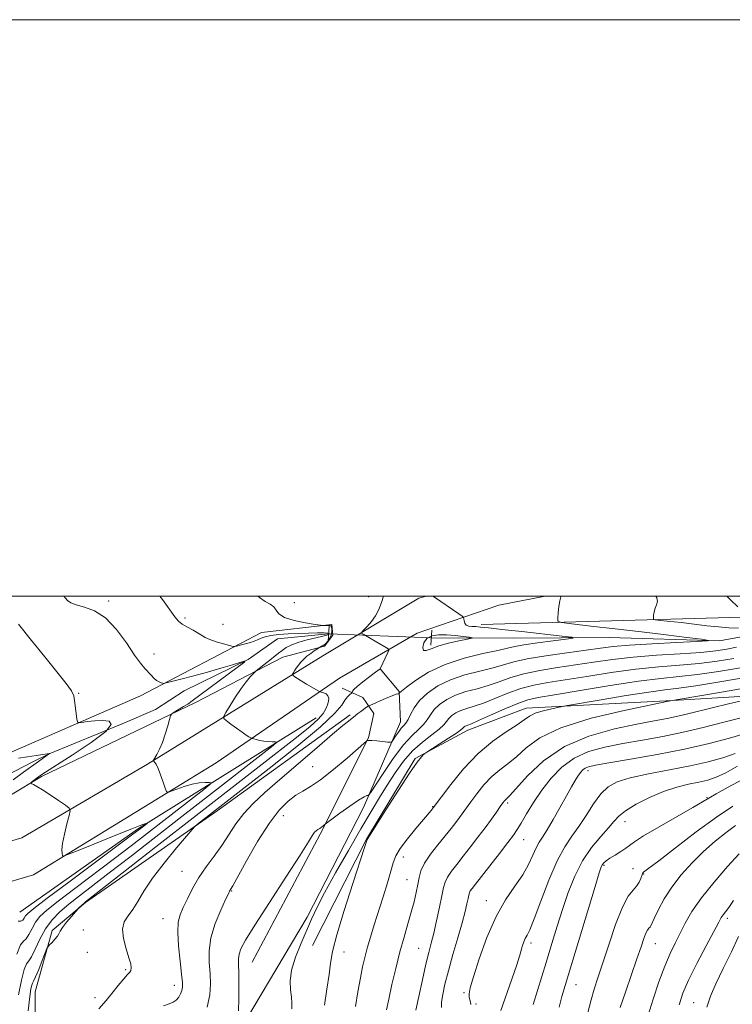
# Model space of a CAD drawing. Extents: x 2052300 to 2055200, y 339800 to 342700.
# Drawn here: x 2054086 to 2054334, y 342358 to 342700 of the extents above; entities that cross this region are included whole.
import ezdxf

# ---------------------------------------------------------------- set-up
doc = ezdxf.new("R2010")
doc.units = 0
doc.header["$MEASUREMENT"] = 0
doc.linetypes.add('rvrstm', pattern=[117.1, 50, -3.9, 0.5, -3.9, 0.5, -3.9, 0.5, -3.9, 50])
for name, color, linetype, lineweight in [('32000', 7, 'Continuous', 0), ('CULVERT - HEADWALL', 44, 'Continuous', 13), ('DTM HARD BREAKLINE', 7, 'Continuous', 0), ('DTM SPOT ELEVATION', 2, 'Continuous', 13), ('INDEX CONTOUR', 41, 'Continuous', 13), ('INTERMEDIATE CONTOUR', 44, 'Continuous', 0), ('INTERMEDIATE CONTOUR DEPRESSION', 44, 'Continuous', 0), ('STREAM - RIVER SINGLE LINE', 142, 'rvrstm', 0), ('STREAM - RIVER SINGLE LINE UNDER ROAD', 9, 'Continuous', 0)]:
    doc.layers.add(name, color=color, linetype=linetype, lineweight=lineweight)

msp = doc.modelspace()

# ---------------------------------------------------------------- linework, layer by layer
at = {"layer": '32000', "flags": 128}
for points in [[(2052300, 339800), (2055200, 339800), (2055200, 342700), (2052300, 342700), (2052300, 339800)], [(2052500, 340000), (2055000, 340000), (2055000, 342500), (2052500, 342500), (2052500, 340000)]]:
    msp.add_lwpolyline(points, dxfattribs=at)
at = {"layer": 'CULVERT - HEADWALL'}
for points in [[(2054193.3, 342484.29, 941.63), (2054193.67, 342489.52, 941.63)], [(2054228.95, 342482.89, 945.06), (2054229.32, 342488.12, 945.06)]]:
    msp.add_polyline3d(points, dxfattribs=at)
at = {"layer": 'DTM HARD BREAKLINE'}
for points in [[(2054170.18, 342487.32, 942.77), (2054128.22, 342465.42, 939.34), (2054080.43, 342444.59, 936.42), (2054031.84, 342425.18, 933.1), (2054002.62, 342424.49, 930.98), (2053933.07, 342440.58, 926.45), (2053870.58, 342457.4, 923.02), (2053840.44, 342464.99, 921.31), (2053798.81, 342473.31, 918.59), (2053745.55, 342485.99, 914.96), (2053697.541, 342500, 912.485)], [(2053781.12, 342445.79, 916.97), (2053899.47, 342415.25, 924.33), (2053970.62, 342398.14, 928.46), (2054012.85, 342389.81, 932.09), (2054050.96, 342391.4, 934.3), (2054090.99, 342403.25, 937.43), (2054154.38, 342442.08, 940.95), (2054197.23, 342471.47, 944.58), (2054224.2, 342487.09, 946.8), (2054252.53, 342496.85, 948.91), (2054268.642, 342500, 949.699)], [(2054227.464, 342500, 947.893), (2054224.72, 342499.23, 947.7), (2054191.44, 342479.24, 944.88), (2054130.57, 342441.63, 939.84), (2054086.96, 342416.12, 936.82), (2054050.77, 342405.44, 934.2), (2054014.67, 342403.42, 931.78), (2053929.01, 342420.9, 926.34), (2053837.4, 342446.3, 920.2), (2053781.96, 342461.61, 916.97)], [(2054542.265, 342500, 975.712), (2054520.53, 342478.39, 972.19), (2054495.24, 342469.8, 970.88), (2054463.58, 342467.74, 969.07), (2054414.44, 342470.5, 967.15), (2054367.45, 342466.99, 963.32), (2054312.8, 342463.77, 960), (2054261.98, 342461.11, 957.28), (2054241.74, 342453.47, 956.57), (2054223.5, 342443.6, 955.87), (2054206.66, 342415.57, 955.97), (2054187.91, 342378.7, 954.96)], [(2054246.38, 342490.1, 948.41), (2054336.9, 342492.72, 953.85), (2054402.66, 342498.84, 957.78), (2054463.87, 342493.93, 961.11), (2054491.52, 342497.85, 963.93), (2054497.557, 342500, 964.453)], [(2054170.18, 342487.32, 942.77), (2054194.59, 342490.07, 944.18), (2054194.95, 342486.44, 944.18), (2054192.09, 342482.64, 944.18), (2054177.54, 342478.77, 942.77), (2054147.54, 342463.19, 940.35), (2054093.85, 342437.38, 938.23), (2054061.39, 342417.99, 936.32), (2054038.15, 342412.21, 932.89)], [(2054211.35, 342474.77, 945.99), (2054217.91, 342466.84, 947.91), (2054218.4, 342456.35, 949.22), (2054205.58, 342426.67, 952.44), (2054186.01, 342388.6, 953.55), (2054164.65, 342352.56, 952.44), (2054146.23, 342308.83, 951.53), (2054141.46, 342279.06, 951.03), (2054142.06, 342259.91, 951.74), (2054150.31, 342241.48, 953.05), (2054163.87, 342228.43, 955.46)], [(2054166.89, 342372.89, 952.94), (2054190.56, 342417.37, 952.24), (2054207.26, 342450.83, 949.92), (2054209.16, 342459.28, 948.81), (2054205.39, 342464.76, 947.1), (2054198.18, 342468.07, 944.99)], [(2054189.19, 342457.69, 943.17), (2054127.5, 342419.28, 937.73), (2054086.27, 342390.31, 936.82)], [(2054096.37, 341939.39, 950.43), (2054093.32, 341991.01, 948.01), (2054091.42, 342055.92, 947.4), (2054090.02, 342128.89, 949.22), (2054089.54, 342194.39, 949.42), (2054090.85, 342240.53, 948.01), (2054091.68, 342314.47, 946.59), (2054091.61, 342362.64, 944.88), (2054097.49, 342383.94, 943.68), (2054109.08, 342393.69, 944.08), (2054154.78, 342425.42, 946.4), (2054200.89, 342458.76, 947.71)]]:
    msp.add_polyline3d(points, dxfattribs=at)
at = {"layer": 'DTM SPOT ELEVATION'}
for p in [(2054117.09, 342498.29, 940.2), (2054181.52, 342497.75, 945.4), (2054207.32, 342499.83, 945.3), (2054143.57, 342492.37, 942.3), (2054156.77, 342490.18, 942.7), (2054132.89, 342479.9, 940.5), (2054106.74, 342466.18, 938.1), (2054187.92, 342440.74, 949.1), (2054283.49, 342439.42, 966.5), (2054324.82, 342430.01, 971.9), (2054229.52, 342426.91, 957.9), (2054255.57, 342428.13, 962.3), (2054177.8, 342423.77, 950.8), (2054296.33, 342421.66, 970.7), (2054261.11, 342415.4, 964.8), (2054219.38, 342409.45, 958.6), (2054289.07, 342406.54, 972.2), (2054142.54, 342404.43, 947.1), (2054299.05, 342405.42, 973.1), (2054302.77, 342403.55, 974.1), (2054220.7, 342401.62, 959.1), (2054159.78, 342397.65, 950.1), (2054248.19, 342394.28, 965.4), (2054135.98, 342388.05, 947.2), (2054331.89, 342388.2, 980.4), (2054108.38, 342384.1, 945.1), (2054263.74, 342379.64, 968.4), (2054306.86, 342379.36, 976.8), (2054109.69, 342376.35, 945.2), (2054198.81, 342376.51, 956.7), (2054224.72, 342377.77, 961.1), (2054123.06, 342370.35, 945.8), (2054139.93, 342364.93, 947.4), (2054279.37, 342365.12, 972.8), (2054240.41, 342362.41, 965.8), (2054112.37, 342360.6, 945.4), (2054244.56, 342358.45, 966.3), (2054320.12, 342358.84, 981.1)]:
    msp.add_point(p, dxfattribs=at)
at = {"layer": 'INDEX CONTOUR'}
for points in [[(2054101.552, 342500, 940), (2054102.15, 342499.283, 940), (2054102.88, 342498.462, 940), (2054104.007, 342497.653, 940), (2054105.868, 342496.914, 940), (2054108.682, 342496.1811, 940), (2054112.191, 342494.913, 940), (2054116.02, 342492.449, 940), (2054119.81, 342488.435, 940), (2054123.269, 342483.7329, 940), (2054126.125, 342479.51, 940), (2054128.194, 342476.645, 940), (2054129.6591, 342474.878, 940), (2054131.834, 342472.551, 940), (2054132.817, 342471.543, 940), (2054133.747, 342470.738, 940), (2054134.611, 342470.2059, 940), (2054135.347, 342469.899, 940), (2054135.883, 342469.742, 940), (2054136.268, 342469.69, 940), (2054137.046, 342469.83, 940), (2054138.884, 342470.284, 940), (2054142.2279, 342471.128, 940), (2054146.644, 342472.274, 940), (2054151.4769, 342473.591, 940), (2054156.111, 342474.94, 940), (2054160.09, 342476.159, 940), (2054162.997, 342477.076, 940), (2054164.454, 342477.49, 940), (2054164.229, 342477.079, 940), (2054162.13, 342475.492, 940), (2054145.653, 342463.263, 940), (2054145.042, 342462.827, 940), (2054144.55, 342462.518, 940), (2054143.08, 342461.653, 940), (2054139.514, 342459.452, 940), (2054138.907, 342459.019, 940), (2054138.57, 342458.428, 940), (2054138.212, 342457.173, 940), (2054137.608, 342454.928, 940), (2054136.774, 342452.086, 940), (2054135.792, 342449.221, 940), (2054134.754, 342446.817, 940), (2054133.797, 342444.986, 940), (2054132.6789, 342443.092, 940), (2054132.597, 342442.803, 940), (2054132.752, 342442.636, 940), (2054133.087, 342442.336, 940), (2054133.599, 342441.622, 940), (2054134.297, 342440.201, 940), (2054135.159, 342437.95, 940), (2054136.031, 342435.408, 940), (2054136.727, 342433.283, 940), (2054137.167, 342432.122, 940), (2054137.705, 342431.848, 940), (2054138.802, 342432.226, 940), (2054140.77, 342433.013, 940), (2054143.329, 342433.938, 940), (2054146.052, 342434.72, 940), (2054148.554, 342435.151, 940), (2054150.628, 342435.302, 940), (2054152.11, 342435.315, 940), (2054152.792, 342435.221, 940), (2054152.282, 342434.5961, 940), (2054150.142, 342432.9041, 940), (2054124.981, 342413.365, 940), (2054119.094, 342408.868, 940), (2054105.393, 342398.544, 940), (2054099.5721, 342394.109, 940), (2054095.656, 342390.978, 940), (2054093.274, 342388.746, 940), (2054091.754, 342386.769, 940), (2054090.527, 342384.587, 940), (2054089.446, 342382.499, 940), (2054088.469, 342380.99, 940), (2054087.534, 342380.211, 940), (2054086.504, 342378.974, 940), (2054085.224, 342375.758, 940)], [(2054274.131, 342500, 950), (2054274.007, 342499.699, 950), (2054273.666, 342498.326, 950), (2054273.367, 342496.317, 950), (2054273.129, 342494.117, 950), (2054272.963, 342492.3, 950), (2054273.062, 342491.27, 950), (2054274.343, 342490.755, 950), (2054277.902, 342490.312, 950), (2054284.426, 342489.595, 950), (2054292.949, 342488.641, 950), (2054302.092, 342487.583, 950), (2054310.603, 342486.55, 950), (2054317.736, 342485.649, 950), (2054322.8711, 342484.984, 950), (2054325.43, 342484.615, 950), (2054325.011, 342484.415, 950), (2054321.257, 342484.213, 950), (2054314.231, 342483.877, 950), (2054305.699, 342483.436, 950), (2054297.847, 342482.958, 950), (2054292.217, 342482.484, 950), (2054287.767, 342481.946, 950), (2054282.807, 342481.252, 950), (2054276.182, 342480.34, 950), (2054268.861, 342479.282, 950), (2054262.347, 342478.179, 950), (2054257.693, 342477.114, 950), (2054254.155, 342476.077, 950), (2054250.537, 342475.035, 950), (2054245.959, 342473.933, 950), (2054240.79, 342472.629, 950), (2054235.717, 342470.956, 950), (2054231.315, 342468.809, 950), (2054227.733, 342466.3269, 950), (2054225.012, 342463.709, 950), (2054223.139, 342461.158, 950), (2054221.9, 342458.886, 950), (2054221.028, 342457.108, 950), (2054220.284, 342455.935, 950), (2054219.54, 342455.068, 950), (2054218.694, 342454.104, 950), (2054217.696, 342452.769, 950), (2054216.701, 342451.312, 950), (2054215.912, 342450.109, 950), (2054215.428, 342449.447, 950), (2054214.918, 342449.24, 950), (2054213.947, 342449.311, 950), (2054212.246, 342449.498, 950), (2054210.226, 342449.704, 950), (2054208.468, 342449.848, 950), (2054207.409, 342449.873, 950), (2054206.931, 342449.816, 950), (2054206.771, 342449.741, 950), (2054206.599, 342449.599, 950), (2054199.866, 342443.775, 950), (2054195.155, 342439.816, 950), (2054190.659, 342436.266, 950), (2054187.208, 342433.906, 950), (2054184.534, 342432.334, 950), (2054182.09, 342430.856, 950), (2054179.4091, 342428.816, 950), (2054176.332, 342425.7109, 950), (2054172.7781, 342421.073, 950), (2054168.794, 342414.781, 950), (2054164.939, 342408.0881, 950), (2054160.168, 342399.467, 950), (2054159.445, 342398.204, 950), (2054159.238, 342397.871, 950), (2054159.086, 342397.589, 950), (2054158.664, 342396.709, 950), (2054157.683, 342394.634, 950), (2054156.006, 342390.9979, 950), (2054154.11, 342386.341, 950), (2054152.629, 342381.434, 950), (2054152.0231, 342376.901, 950), (2054152.062, 342372.783, 950), (2054152.345, 342368.978, 950), (2054152.497, 342365.342, 950), (2054152.25, 342361.581, 950), (2054151.364, 342357.363, 950)], [(2054341.027, 342468.553, 960), (2054329.772, 342466.634, 960), (2054314.7489, 342464.0889, 960), (2054310.882, 342463.369, 960), (2054305.388, 342462.26, 960), (2054295.993, 342460.288, 960), (2054284.587, 342457.556, 960), (2054274.102, 342454.309, 960), (2054266.772, 342450.809, 960), (2054262.059, 342447.372, 960), (2054258.729, 342444.329, 960), (2054255.746, 342441.88, 960), (2054252.877, 342439.698, 960), (2054250.089, 342437.323, 960), (2054247.383, 342434.45, 960), (2054244.903, 342431.391, 960), (2054242.827, 342428.6129, 960), (2054238.873, 342423.149, 960), (2054237.563, 342421.4171, 960), (2054235.951, 342419.355, 960), (2054231.407, 342413.706, 960), (2054228.858, 342410.388, 960), (2054226.77, 342407.275, 960), (2054225.507, 342404.665, 960), (2054224.838, 342402.331, 960), (2054224.388, 342399.917, 960), (2054223.8371, 342397.126, 960), (2054223.1, 342393.906, 960), (2054222.151, 342390.263, 960), (2054220.979, 342386.189, 960), (2054219.641, 342381.618, 960), (2054218.208, 342376.473, 960), (2054216.761, 342370.797, 960), (2054215.421, 342365.132, 960), (2054214.317, 342360.143, 960), (2054213.542, 342356.341, 960)], [(2054335.3219, 342440.943, 970), (2054331.332, 342438.666, 970), (2054328.002, 342437.098, 970), (2054325.051, 342436.1, 970), (2054321.984, 342435.382, 970), (2054318.4, 342434.661, 970), (2054314.28, 342433.6859, 970), (2054309.7, 342432.217, 970), (2054304.831, 342430.124, 970), (2054300.225, 342427.726, 970), (2054296.532, 342425.453, 970), (2054294.146, 342423.583, 970), (2054292.456, 342421.785, 970), (2054290.592, 342419.577, 970), (2054287.923, 342416.566, 970), (2054284.747, 342412.72, 970), (2054281.598, 342408.097, 970), (2054278.898, 342402.795, 970), (2054276.622, 342397.075, 970), (2054274.634, 342391.233, 970), (2054272.794, 342385.455, 970), (2054270.946, 342379.464, 970), (2054268.928, 342372.869, 970), (2054264.428, 342358.277, 970)], [(2054333.982, 342394.354, 980), (2054332.319, 342391.901, 980), (2054331.165, 342390.375, 980), (2054330.3801, 342389.381, 980), (2054329.76, 342388.453, 980), (2054328.867, 342386.832, 980), (2054324.477, 342378.559, 980), (2054321.269, 342372.441, 980), (2054318.365, 342366.698, 980), (2054316.36, 342362.238, 980), (2054315.076, 342358.138, 980)]]:
    msp.add_polyline3d(points, dxfattribs=at)
at = {"layer": 'INTERMEDIATE CONTOUR'}
for points in [[(2054134.895, 342500, 942), (2054135.84, 342498.745, 942), (2054140.066, 342492.829, 942), (2054141.335, 342491.318, 942), (2054142.686, 342490.215, 942), (2054144.481, 342489.151, 942), (2054146.461, 342488.108, 942), (2054148.217, 342487.158, 942), (2054150.646, 342485.624, 942), (2054152.203, 342484.9, 942), (2054154.483, 342484.1291, 942), (2054157.008, 342483.4009, 942), (2054159.1039, 342482.84, 942), (2054160.296, 342482.54, 942), (2054160.912, 342482.473, 942), (2054161.48, 342482.584, 942), (2054163.642, 342483.139, 942), (2054164.995, 342483.508, 942), (2054166.321, 342483.9, 942), (2054167.5899, 342484.324, 942), (2054168.801, 342484.799, 942), (2054170.003, 342485.327, 942), (2054171.447, 342485.851, 942), (2054173.433, 342486.3001, 942), (2054176.165, 342486.621, 942), (2054179.45, 342486.838, 942), (2054182.995, 342486.994, 942), (2054186.496, 342487.12, 942), (2054189.585, 342487.203, 942), (2054191.883, 342487.216, 942), (2054193.135, 342487.141, 942), (2054193.588, 342487.002, 942), (2054193.615, 342486.829, 942), (2054193.465, 342486.638, 942), (2054192.881, 342486.387, 942), (2054191.48, 342486.017, 942), (2054189.047, 342485.484, 942), (2054186.038, 342484.797, 942), (2054183.076, 342483.9791, 942), (2054180.658, 342483.061, 942), (2054178.778, 342482.093, 942), (2054177.3049, 342481.136, 942), (2054176.091, 342480.219, 942), (2054173.607, 342478.168, 942), (2054171.99, 342476.883, 942), (2054168.273, 342474.017, 942), (2054167.812, 342473.606, 942), (2054167.25, 342473.017, 942), (2054166.271, 342471.944, 942), (2054164.872, 342470.277, 942), (2054163.129, 342467.951, 942), (2054161.163, 342465.022, 942), (2054159.273, 342462.028, 942), (2054157.803, 342459.63, 942), (2054157.044, 342458.271, 942), (2054157.076, 342457.535, 942), (2054157.928, 342456.792, 942), (2054159.543, 342455.578, 942), (2054161.534, 342454.099, 942), (2054163.426, 342452.727, 942), (2054164.844, 342451.754, 942), (2054165.789, 342451.154, 942), (2054166.6771, 342450.645, 942), (2054166.96, 342450.535, 942), (2054167.453, 342450.395, 942), (2054168.338, 342450.16, 942), (2054169.5629, 342449.8819, 942), (2054171.012, 342449.644, 942), (2054172.555, 342449.505, 942), (2054173.985, 342449.449, 942), (2054175.076, 342449.435, 942), (2054175.455, 342449.263, 942), (2054174.163, 342448.09, 942), (2054170.091, 342444.9079, 942), (2054152.834, 342431.519, 942), (2054142.463, 342423.453, 942), (2054124.432, 342409.396, 942), (2054117.322, 342403.886, 942), (2054107.052, 342396.011, 942), (2054103.339, 342393.076, 942), (2054100.196, 342390.384, 942), (2054097.509, 342387.636, 942), (2054095.203, 342384.541, 942), (2054093.22, 342380.978, 942), (2054091.574, 342377.504, 942), (2054090.292, 342374.848, 942), (2054089.363, 342373.418, 942), (2054088.617, 342372.3311, 942), (2054087.841, 342370.382, 942), (2054086.888, 342366.682, 942), (2054085.858, 342361.603, 942)], [(2054168.892, 342500, 944), (2054169.418, 342499.497, 944), (2054171.429, 342498.1541, 944), (2054173.189, 342497.207, 944), (2054174.488, 342496.289, 944), (2054175.29, 342495.126, 944), (2054176.239, 342493.816, 944), (2054178.15, 342492.5511, 944), (2054181.505, 342491.492, 944), (2054185.453, 342490.681, 944), (2054188.809, 342490.132, 944), (2054190.6981, 342489.842, 944), (2054191.482, 342489.739, 944), (2054191.834, 342489.735, 944), (2054193.422, 342489.806, 944), (2054193.861, 342489.803, 944), (2054194.185, 342489.6679, 944), (2054194.422, 342489.279, 944), (2054194.578, 342488.553, 944), (2054194.584, 342487.568, 944), (2054194.3469, 342486.446, 944), (2054193.823, 342485.308, 944), (2054193.141, 342484.283, 944), (2054192.477, 342483.4999, 944), (2054191.965, 342483.045, 944), (2054191.577, 342482.822, 944), (2054191.245, 342482.69, 944), (2054190.921, 342482.54, 944), (2054190.255, 342482.157, 944), (2054188.487, 342480.96, 944), (2054187.236, 342480.0681, 944), (2054185.953, 342479.074, 944), (2054184.828, 342478.076, 944), (2054183.865, 342477.071, 944), (2054183.017, 342476.034, 944), (2054182.256, 342474.968, 944), (2054181.62, 342473.99, 944), (2054181.162, 342473.248, 944), (2054180.93, 342472.833, 944), (2054180.94, 342472.608, 944), (2054181.2001, 342472.381, 944), (2054181.734, 342471.987, 944), (2054182.622, 342471.375, 944), (2054183.96, 342470.521, 944), (2054185.753, 342469.445, 944), (2054190.048, 342466.973, 944), (2054190.514, 342466.752, 944), (2054191.712, 342466.387, 944), (2054192.559, 342466.001, 944), (2054193.227, 342465.401, 944), (2054193.498, 342464.55, 944), (2054193.409, 342463.478, 944), (2054193.069, 342462.23, 944), (2054192.515, 342460.829, 944), (2054191.529, 342459.196, 944), (2054189.826, 342457.227, 944), (2054187.086, 342454.755, 944), (2054182.859, 342451.354, 944), (2054176.658, 342446.5329, 944), (2054157.895, 342431.974, 944), (2054146.429, 342423.049, 944), (2054134.584, 342413.8, 944), (2054109.143, 342393.877, 944), (2054108.565, 342393.394, 944), (2054106.822, 342391.787, 944), (2054106.438, 342391.368, 944), (2054104.195, 342388.806, 944), (2054102.517, 342386.8191, 944), (2054101.099, 342384.998, 944), (2054100.298, 342383.7191, 944), (2054099.8531, 342382.804, 944), (2054099.35, 342381.934, 944), (2054098.495, 342380.886, 944), (2054097.479, 342379.807, 944), (2054096.611, 342378.94, 944), (2054096.096, 342378.384, 944), (2054095.706, 342377.663, 944), (2054095.106, 342376.16, 944), (2054094.076, 342373.518, 944), (2054092.848, 342370.419, 944), (2054091.7659, 342367.809, 944), (2054091.089, 342366.36, 944), (2054090.716, 342365.654, 944), (2054090.458, 342365.006, 944), (2054090.154, 342363.706, 944), (2054089.746, 342360.974, 944), (2054089.205, 342356.006, 944)], [(2054212.491, 342500, 946), (2054211.781, 342497.763, 946), (2054210.859, 342495.328, 946), (2054209.737, 342493.174, 946), (2054208.303, 342491.167, 946), (2054206.8111, 342489.432, 946), (2054205.605, 342488.1581, 946), (2054204.975, 342487.449, 946), (2054204.984, 342487.05, 946), (2054205.64, 342486.619, 946), (2054210.223, 342483.986, 946), (2054213.826, 342481.854, 946), (2054214.269, 342481.537, 946), (2054214.31, 342481.153, 946), (2054213.986, 342480.371, 946), (2054211.3701, 342474.721, 946), (2054209.733, 342473.523, 946), (2054207.734, 342472.042, 946), (2054205.384, 342470.262, 946), (2054203.373, 342468.654, 946), (2054202.222, 342467.581, 946), (2054201.764, 342466.982, 946), (2054201.664, 342466.686, 946), (2054201.626, 342466.533, 946), (2054201.512, 342466.401, 946), (2054200.6941, 342465.742, 946), (2054199.973, 342465.009, 946), (2054199.143, 342463.882, 946), (2054198.058, 342462.171, 946), (2054195.667, 342459.295, 946), (2054190.693, 342454.576, 946), (2054182.484, 342447.742, 946), (2054172.884, 342440.141, 946), (2054148.004, 342420.814, 946), (2054147.125, 342420.086, 946), (2054146.124, 342419.022, 946), (2054144.143, 342416.711, 946), (2054140.64, 342412.569, 946), (2054136.351, 342407.326, 946), (2054132.324, 342402.04, 946), (2054129.359, 342397.572, 946), (2054127.245, 342393.9989, 946), (2054125.516, 342391.198, 946), (2054123.853, 342388.981, 946), (2054122.513, 342386.885, 946), (2054121.896, 342384.378, 946), (2054122.247, 342381.129, 946), (2054123.184, 342377.61, 946), (2054124.167, 342374.497, 946), (2054124.763, 342372.304, 946), (2054124.959, 342370.919, 946), (2054124.848, 342370.07, 946), (2054124.478, 342369.455, 946), (2054123.72, 342368.648, 946), (2054122.4, 342367.1911, 946), (2054120.452, 342364.8219, 946), (2054118.2389, 342362.061, 946), (2054116.2339, 342359.623, 946), (2054113.687, 342356.785, 946)], [(2054229.609, 342500, 948), (2054230.184, 342499.607, 948), (2054238.61, 342493.8119, 948), (2054239.81, 342492.967, 948), (2054240.27, 342492.521, 948), (2054240.382, 342492.09, 948), (2054240.492, 342491.397, 948), (2054240.7479, 342490.589, 948), (2054241.251, 342489.919, 948), (2054242.075, 342489.57, 948), (2054243.186, 342489.447, 948), (2054244.528, 342489.389, 948), (2054246.196, 342489.247, 948), (2054248.908, 342488.943, 948), (2054253.536, 342488.412, 948), (2054260.465, 342487.639, 948), (2054274.4999, 342486.098, 948), (2054277.906, 342485.694, 948), (2054278.281, 342485.431, 948), (2054275.946, 342485.083, 948), (2054271.42, 342484.49, 948), (2054266.0109, 342483.753, 948), (2054261.227, 342483.04, 948), (2054258.074, 342482.458, 948), (2054255.562, 342481.882, 948), (2054252.204, 342481.1281, 948), (2054246.943, 342480.023, 948), (2054240.4641, 342478.444, 948), (2054233.883, 342476.279, 948), (2054228.1631, 342473.5361, 948), (2054223.638, 342470.7, 948), (2054220.489, 342468.375, 948), (2054218.778, 342467.007, 948), (2054218.112, 342466.404, 948), (2054217.979, 342466.216, 948), (2054217.949, 342466.148, 948), (2054217.9, 342466.121, 948), (2054217.792, 342466.113, 948), (2054217.542, 342466.08, 948), (2054216.9, 342465.889, 948), (2054215.576, 342465.389, 948), (2054213.4421, 342464.5011, 948), (2054207.825, 342462.0651, 948), (2054207.221, 342461.755, 948), (2054206.657, 342461.379, 948), (2054204.625, 342459.9609, 948), (2054203.5639, 342459.197, 948), (2054202.755, 342458.584, 948), (2054200.312, 342456.627, 948), (2054198.352, 342455.0191, 948), (2054194.813, 342452.0369, 948), (2054189.3409, 342447.355, 948), (2054176.502, 342436.302, 948), (2054171.311, 342431.7959, 948), (2054167.234, 342428.028, 948), (2054163.994, 342424.532, 948), (2054161.312, 342420.934, 948), (2054156.439, 342413.4769, 948), (2054153.741, 342409.755, 948), (2054150.971, 342406.037, 948), (2054148.389, 342402.282, 948), (2054146.208, 342398.506, 948), (2054144.436, 342394.936, 948), (2054143.03, 342391.854, 948), (2054141.966, 342389.359, 948), (2054141.296, 342386.807, 948), (2054141.091, 342383.373, 948), (2054141.364, 342378.572, 948), (2054141.9, 342373.2921, 948), (2054142.427, 342368.76, 948), (2054142.72, 342365.881, 948), (2054142.752, 342364.248, 948), (2054142.544, 342363.129, 948), (2054142.113, 342361.947, 948), (2054141.4649, 342360.749, 948), (2054140.6029, 342359.739, 948), (2054139.5079, 342359.04, 948), (2054138.078, 342358.464, 948), (2054136.188, 342357.745, 948)], [(2054307.073, 342500, 952), (2054307.41, 342499.4, 952), (2054307.557, 342498.115, 952), (2054307.234, 342496.951, 952), (2054306.775, 342495.788, 952), (2054306.448, 342494.559, 952), (2054306.266, 342493.405, 952), (2054306.1771, 342492.518, 952), (2054306.225, 342492.023, 952), (2054306.84, 342491.776, 952), (2054308.551, 342491.563, 952), (2054315.83, 342490.754, 952), (2054320.342, 342490.2301, 952), (2054324.693, 342489.708, 952), (2054328.724, 342489.261, 952), (2054332.365, 342488.964, 952), (2054335.663, 342488.883, 952)], [(2054331.636, 342500, 954), (2054333.03, 342498.59, 954), (2054335.452, 342496.214, 954)], [(2054085.8791, 342490.278, 938), (2054090.333, 342484.585, 938), (2054094.941, 342478.862, 938), (2054099.163, 342473.678, 938), (2054102.3909, 342469.623, 938), (2054104.213, 342467.05, 938), (2054104.994, 342465.368, 938), (2054105.296, 342463.748, 938), (2054106.103, 342457.367, 938), (2054106.291, 342456.316, 938), (2054106.738, 342455.991, 938), (2054107.829, 342456.11, 938), (2054109.807, 342456.413, 938), (2054112.359, 342456.709, 938), (2054115.033, 342456.824, 938), (2054117.263, 342456.536, 938), (2054118.014, 342455.427, 938), (2054116.142, 342453.031, 938), (2054111.065, 342449.163, 938), (2054104.4791, 342444.759, 938), (2054093.912, 342438.022, 938), (2054092.799, 342437.239, 938), (2054090.37, 342435.379, 938), (2054090.086, 342435.137, 938), (2054090.095, 342435.002, 938), (2054090.405, 342434.856, 938), (2054091.059, 342434.57, 938), (2054092.234, 342433.952, 938), (2054094.141, 342432.797, 938), (2054096.834, 342431.022, 938), (2054099.737, 342429.041, 938), (2054102.121, 342427.392, 938), (2054103.42, 342426.389, 938), (2054103.75, 342425.456, 938), (2054103.392, 342423.794, 938), (2054102.631, 342420.889, 938), (2054101.77, 342417.371, 938), (2054101.11, 342414.156, 938), (2054100.872, 342411.957, 938), (2054100.937, 342410.673, 938), (2054101.104, 342410.003, 938), (2054101.386, 342409.7479, 938), (2054102.657, 342410.131, 938), (2054106.0049, 342411.48, 938), (2054111.991, 342413.926, 938), (2054119.063, 342416.803, 938), (2054125.139, 342419.249, 938), (2054128.651, 342420.614, 938), (2054130.082, 342421.116, 938), (2054130.427, 342421.187, 938), (2054130.508, 342421.176, 938), (2054130.448, 342421.102, 938), (2054127.617, 342418.905, 938), (2054125.531, 342417.334, 938), (2054103.734, 342401.078, 938), (2054095.804, 342395.141, 938), (2054091.115, 342391.571, 938), (2054089.039, 342389.857, 938), (2054088.305, 342388.996, 938), (2054087.833, 342388.197, 938), (2054087.318, 342387.495, 938), (2054086.646, 342387.131, 938), (2054085.741, 342387.181, 938)], [(2054334.996, 342482.233, 952), (2054331.716, 342481.503, 952), (2054327.867, 342480.9301, 952), (2054322.631, 342480.444, 952), (2054315.511, 342479.972, 952), (2054307.313, 342479.445, 952), (2054299.167, 342478.7911, 952), (2054291.936, 342477.969, 952), (2054285.425, 342477.037, 952), (2054279.173, 342476.079, 952), (2054272.862, 342475.147, 952), (2054266.757, 342474.1679, 952), (2054261.266, 342473.033, 952), (2054256.661, 342471.686, 952), (2054252.6659, 342470.261, 952), (2054248.871, 342468.942, 952), (2054244.974, 342467.844, 952), (2054241.117, 342466.814, 952), (2054237.55, 342465.633, 952), (2054234.489, 342464.14, 952), (2054231.997, 342462.4131, 952), (2054230.1039, 342460.592, 952), (2054228.768, 342458.797, 952), (2054227.673, 342457.069, 952), (2054226.435, 342455.431, 952), (2054224.721, 342453.799, 952), (2054222.4129, 342451.647, 952), (2054219.448, 342448.344, 952), (2054215.892, 342443.588, 952), (2054212.344, 342438.394, 952), (2054207.975, 342431.7289, 952), (2054207.341, 342430.859, 952), (2054207.089, 342430.753, 952), (2054206.699, 342430.725, 952), (2054205.752, 342430.33, 952), (2054203.852, 342429.185, 952), (2054200.83, 342427.093, 952), (2054197.4121, 342424.617, 952), (2054192.276, 342420.811, 952), (2054191.549, 342420.196, 952), (2054190.99, 342419.751, 952), (2054190.359, 342419.316, 952), (2054189.7209, 342418.948, 952), (2054189.105, 342418.556, 952), (2054188.533, 342418.01, 952), (2054187.89, 342417.027, 952), (2054186.504, 342414.715, 952), (2054183.567, 342410.026, 952), (2054178.658, 342402.455, 952), (2054172.91, 342393.653, 952), (2054167.847, 342385.812, 952), (2054164.634, 342380.593, 952), (2054163.011, 342377.545, 952), (2054162.361, 342375.686, 952), (2054162.146, 342374.101, 952), (2054162.157, 342372.134, 952), (2054162.264, 342369.195, 952), (2054162.349, 342364.97, 952), (2054162.353, 342360.25, 952), (2054162.228, 342356.105, 952)], [(2054334.044, 342478.265, 954), (2054328.344, 342477.356, 954), (2054322.049, 342476.592, 954), (2054315.297, 342475.999, 954), (2054308.016, 342475.4101, 954), (2054300.082, 342474.606, 954), (2054291.535, 342473.45, 954), (2054283.0689, 342472.127, 954), (2054275.538, 342470.905, 954), (2054269.543, 342469.954, 954), (2054264.654, 342469.053, 954), (2054260.186, 342467.887, 954), (2054255.628, 342466.258, 954), (2054251.177, 342464.446, 954), (2054247.204, 342462.849, 954), (2054243.99, 342461.754, 954), (2054241.443, 342461, 954), (2054239.384, 342460.31, 954), (2054237.662, 342459.47, 954), (2054236.261, 342458.499, 954), (2054235.196, 342457.475, 954), (2054234.397, 342456.435, 954), (2054233.447, 342455.251, 954), (2054231.842, 342453.755, 954), (2054229.246, 342451.798, 954), (2054225.996, 342449.316, 954), (2054222.5949, 342446.265, 954), (2054219.448, 342442.642, 954), (2054216.5609, 342438.618, 954), (2054213.8411, 342434.405, 954), (2054211.153, 342430.083, 954), (2054208.198, 342425.2, 954), (2054204.635, 342419.174, 954), (2054200.313, 342411.7369, 954), (2054195.84, 342403.889, 954), (2054192.012, 342396.944, 954), (2054189.386, 342391.824, 954), (2054187.56, 342387.868, 954), (2054183.938, 342379.505, 954), (2054182.009, 342374.667, 954), (2054180.617, 342370.13, 954), (2054180.113, 342366.382, 954), (2054180.228, 342363.355, 954), (2054180.534, 342360.847, 954), (2054180.685, 342358.68, 954), (2054180.666, 342356.779, 954)], [(2054336.372, 342475.028, 956), (2054328.82, 342473.782, 956), (2054321.467, 342472.74, 956), (2054315.082, 342472.027, 956), (2054308.718, 342471.376, 956), (2054300.997, 342470.4201, 956), (2054291.135, 342468.93, 956), (2054280.712, 342467.217, 956), (2054271.903, 342465.732, 956), (2054266.223, 342464.761, 956), (2054262.551, 342463.9389, 956), (2054259.105, 342462.741, 956), (2054254.596, 342460.83, 956), (2054249.688, 342458.63, 956), (2054245.538, 342456.756, 956), (2054243.005, 342455.665, 956), (2054241.77, 342455.1851, 956), (2054241.217, 342454.9869, 956), (2054240.836, 342454.801, 956), (2054240.525, 342454.585, 956), (2054240.289, 342454.3579, 956), (2054240.047, 342454.087, 956), (2054239.383, 342453.537, 956), (2054237.796, 342452.426, 956), (2054235.031, 342450.615, 956), (2054231.8, 342448.547, 956), (2054227.513, 342445.823, 956), (2054226.82, 342445.341, 956), (2054226.387, 342444.949, 956), (2054225.653, 342444.175, 956), (2054224.183, 342442.301, 956), (2054221.574, 342438.551, 956), (2054217.68, 342432.587, 956), (2054213.376, 342425.838, 956), (2054206.809, 342415.479, 956), (2054205.921, 342412.713, 956), (2054201.8721, 342400.226, 956), (2054198.897, 342390.851, 956), (2054196.354, 342382.404, 956), (2054194.867, 342376.626, 956), (2054194.128, 342372.575, 956), (2054193.602, 342368.635, 956), (2054192.87, 342363.609, 956), (2054191.988, 342357.977, 956)], [(2054338.699, 342471.79, 958), (2054329.296, 342470.208, 958), (2054320.885, 342468.887, 958), (2054314.966, 342468.071, 958), (2054310.203, 342467.476, 958), (2054304.5521, 342466.69, 958), (2054296.681, 342465.437, 958), (2054288.097, 342463.994, 958), (2054277.015, 342462.085, 958), (2054275.058, 342461.731, 958), (2054273.47, 342461.414, 958), (2054270.983, 342460.892, 958), (2054267.964, 342460.169, 958), (2054265.189, 342459.31, 958), (2054263.164, 342458.334, 958), (2054261.328, 342457.082, 958), (2054258.849, 342455.347, 958), (2054255.12, 342452.928, 958), (2054250.438, 342449.644, 958), (2054245.3229, 342445.317, 958), (2054240.296, 342439.992, 958), (2054235.881, 342434.594, 958), (2054232.603, 342430.273, 958), (2054229.765, 342426.475, 958), (2054229.069, 342425.629, 958), (2054223.785, 342419.381, 958), (2054220.819, 342415.755, 958), (2054218.292, 342412.387, 958), (2054216.751, 342409.787, 958), (2054215.854, 342407.424, 958), (2054215.0349, 342404.508, 958), (2054213.855, 342400.475, 958), (2054212.384, 342395.664, 958), (2054209.326, 342385.8929, 958), (2054207.992, 342381.589, 958), (2054206.872, 342377.818, 958), (2054205.99, 342374.555, 958), (2054205.244, 342371.309, 958), (2054204.497, 342367.471, 958), (2054203.657, 342362.679, 958), (2054202.803, 342357.556, 958)], [(2054337.787, 342463.868, 962), (2054332.192, 342462.552, 962), (2054326.631, 342461.21, 962), (2054318.166, 342459.078, 962), (2054314.646, 342458.254, 962), (2054310.967, 342457.509, 962), (2054306.479, 342456.67, 962), (2054300.49, 342455.536, 962), (2054292.628, 342453.883, 962), (2054283.812, 342451.396, 962), (2054275.284, 342447.734, 962), (2054268.09, 342442.8171, 962), (2054262.504, 342437.603, 962), (2054256.371, 342430.833, 962), (2054255.316, 342429.753, 962), (2054254.855, 342429.329, 962), (2054254.47, 342428.908, 962), (2054253.925, 342428.188, 962), (2054253.052, 342426.952, 962), (2054251.7209, 342425.045, 962), (2054249.947, 342422.54, 962), (2054247.781, 342419.567, 962), (2054245.301, 342416.279, 962), (2054242.692, 342412.907, 962), (2054240.163, 342409.704, 962), (2054237.909, 342406.879, 962), (2054236.054, 342404.468, 962), (2054234.703, 342402.462, 962), (2054233.893, 342400.751, 962), (2054233.369, 342398.81, 962), (2054232.806, 342396.009, 962), (2054231.9619, 342391.974, 962), (2054230.942, 342387.339, 962), (2054229.935, 342382.995, 962), (2054229.068, 342379.52, 962), (2054228.227, 342376.249, 962), (2054227.236, 342372.204, 962), (2054225.999, 342366.801, 962), (2054224.7339, 342361.024, 962), (2054223.737, 342356.251, 962)], [(2054337.068, 342457.864, 964), (2054330.222, 342456.097, 964), (2054323.407, 342454.3579, 964), (2054316.491, 342452.739, 964), (2054309.409, 342451.305, 964), (2054302.355, 342450.017, 964), (2054295.592, 342448.811, 964), (2054289.346, 342447.575, 964), (2054283.702, 342446.013, 964), (2054278.711, 342443.782, 964), (2054274.394, 342440.647, 964), (2054270.666, 342436.813, 964), (2054267.413, 342432.596, 964), (2054264.555, 342428.325, 964), (2054262.147, 342424.396, 964), (2054260.278, 342421.221, 964), (2054258.919, 342418.994, 964), (2054257.576, 342417.039, 964), (2054255.639, 342414.464, 964), (2054252.728, 342410.6901, 964), (2054249.394, 342406.403, 964), (2054244.412, 342400.052, 964), (2054243.25, 342398.548, 964), (2054242.637, 342397.649, 964), (2054242.303, 342396.945, 964), (2054242.087, 342396.145, 964), (2054241.855, 342394.9921, 964), (2054241.475, 342393.219, 964), (2054240.823, 342390.534, 964), (2054239.779, 342386.6371, 964), (2054238.295, 342381.425, 964), (2054236.612, 342375.579, 964), (2054235.044, 342369.979, 964), (2054233.848, 342365.343, 964), (2054233.06, 342361.74, 964), (2054232.6579, 342359.079, 964), (2054232.586, 342357.19, 964)], [(2054337.741, 342452.15, 966), (2054332.574, 342450.621, 966), (2054325.566, 342448.796, 966), (2054317.026, 342446.86, 966), (2054307.461, 342444.992, 966), (2054298.182, 342443.351, 966), (2054290.694, 342442.086, 966), (2054286.078, 342441.285, 966), (2054283.71, 342440.768, 966), (2054282.534, 342440.292, 966), (2054281.66, 342439.646, 966), (2054280.839, 342438.747, 966), (2054279.983, 342437.543, 966), (2054278.9919, 342435.95, 966), (2054277.722, 342433.751, 966), (2054276.012, 342430.695, 966), (2054273.8011, 342426.716, 966), (2054271.415, 342422.48, 966), (2054269.274, 342418.835, 966), (2054267.687, 342416.363, 966), (2054266.507, 342414.563, 966), (2054265.473, 342412.668, 966), (2054264.331, 342410.075, 966), (2054262.852, 342406.845, 966), (2054260.815, 342403.206, 966), (2054258.0869, 342399.261, 966), (2054254.897, 342394.62, 966), (2054251.565, 342388.771, 966), (2054248.402, 342381.534, 966), (2054245.689, 342374.065, 966), (2054243.6979, 342367.853, 966), (2054242.609, 342363.986, 966), (2054242.226, 342361.9521, 966), (2054242.258, 342360.839, 966), (2054242.45, 342359.896, 966), (2054242.679, 342359.013, 966), (2054242.856, 342358.242, 966)], [(2054085.816, 342443.696, 936), (2054088.909, 342444.188, 936), (2054091.94, 342444.642, 936), (2054096.611, 342445.313, 936), (2054092.7911, 342442.56, 936), (2054087.583, 342438.856, 936), (2054083.977, 342436.259, 936)], [(2054334.537, 342445.408, 968), (2054330.269, 342443.856, 968), (2054325.158, 342442.423, 968), (2054318.998, 342441.038, 968), (2054311.803, 342439.644, 968), (2054304.477, 342438.254, 968), (2054298.14, 342436.896, 968), (2054293.605, 342435.5249, 968), (2054290.444, 342433.802, 968), (2054287.914, 342431.318, 968), (2054285.412, 342427.839, 968), (2054282.87, 342423.839, 968), (2054280.354, 342419.971, 968), (2054277.9, 342416.607, 968), (2054275.408, 342412.997, 968), (2054272.744, 342408.114, 968), (2054269.864, 342401.387, 968), (2054267.076, 342394.085, 968), (2054264.776, 342387.936, 968), (2054263.249, 342384.204, 968), (2054262.323, 342382.298, 968), (2054261.711, 342381.162, 968), (2054261.183, 342379.95, 968), (2054260.729, 342378.666, 968), (2054260.393, 342377.525, 968), (2054260.152, 342376.554, 968), (2054259.724, 342375.026, 968), (2054258.759, 342372.027, 968), (2054257.061, 342367.054, 968), (2054253.274, 342356.174, 968)], [(2054337.088, 342436.294, 972), (2054332.167, 342433.63, 972), (2054328.026, 342431.347, 972), (2054325.389, 342429.848, 972), (2054323.178, 342428.551, 972), (2054319.859, 342426.628, 972), (2054314.451, 342423.546, 972), (2054308.175, 342419.948, 972), (2054302.798, 342416.769, 972), (2054299.608, 342414.699, 972), (2054297.947, 342413.4421, 972), (2054296.674, 342412.457, 972), (2054294.918, 342411.323, 972), (2054292.8829, 342410.102, 972), (2054291.045, 342408.978, 972), (2054289.769, 342408.09, 972), (2054288.983, 342407.393, 972), (2054288.505, 342406.8, 972), (2054288.113, 342406.013, 972), (2054287.4111, 342403.913, 972), (2054285.965, 342399.173, 972), (2054274.46, 342361.006, 972), (2054273.955, 342359.216, 972), (2054273.455, 342357.279, 972)], [(2054333.771, 342427.128, 974), (2054328.049, 342423.276, 974), (2054321.023, 342418.115, 974), (2054313.8521, 342412.638, 974), (2054308.028, 342408.128, 974), (2054304.642, 342405.531, 974), (2054302.749, 342404.137, 974), (2054302.562, 342403.957, 974), (2054302.403, 342403.641, 974), (2054301.831, 342401.981, 974), (2054301.253, 342400.679, 974), (2054300.371, 342399.328, 974), (2054299.117, 342397.951, 974), (2054297.477, 342395.82, 974), (2054295.449, 342392.015, 974), (2054293.088, 342386.027, 974), (2054290.672, 342378.986, 974), (2054286.914, 342367.485, 974), (2054285.676, 342363.614, 974), (2054284.59, 342359.8641, 974), (2054283.477, 342355.53, 974)], [(2054334.711, 342420.401, 976), (2054331.44, 342417.963, 976), (2054327.649, 342414.895, 976), (2054323.616, 342411.329, 976), (2054319.611, 342407.399, 976), (2054315.858, 342403.247, 976), (2054312.569, 342399.014, 976), (2054309.919, 342394.884, 976), (2054307.922, 342391.198, 976), (2054306.553, 342388.337, 976), (2054305.318, 342385.603, 976), (2054305.017, 342385.099, 976), (2054304.651, 342384.682, 976), (2054304.179, 342384.064, 976), (2054303.6, 342382.976, 976), (2054302.882, 342381.143, 976), (2054301.893, 342378.279, 976), (2054300.469, 342374.094, 976), (2054296.474, 342362.513, 976), (2054294.679, 342357.175, 976)], [(2054335.908, 342410.54, 978), (2054331.935, 342406.086, 978), (2054327.226, 342400.711, 978), (2054322.828, 342395.289, 978), (2054319.54, 342390.521, 978), (2054317.19, 342386.418, 978), (2054315.3619, 342382.818, 978), (2054313.687, 342379.491, 978), (2054311.987, 342375.932, 978), (2054310.134, 342371.5681, 978), (2054308.072, 342366.075, 978), (2054306.056, 342360.11, 978), (2054304.416, 342354.579, 978)], [(2054335.697, 342381.828, 982), (2054333.246, 342376.583, 982), (2054330.408, 342370.758, 982), (2054327.828, 342365.383, 982), (2054325.993, 342361.146, 982), (2054324.764, 342357.355, 982)]]:
    msp.add_polyline3d(points, dxfattribs=at)
at = {"layer": 'INTERMEDIATE CONTOUR DEPRESSION'}
msp.add_polyline3d([(2054226.397, 342481.111, 946), (2054226.106, 342482.17, 946), (2054226.481, 342483.767, 946), (2054227.5501, 342485.267, 946), (2054229.308, 342486.173, 946), (2054231.634, 342486.524, 946), (2054234.379, 342486.5009, 946), (2054237.341, 342486.2681, 946), (2054240.114, 342485.953, 946), (2054242.242, 342485.673, 946), (2054243.32, 342485.499, 946), (2054243.155, 342485.33, 946), (2054241.6071, 342485.022, 946), (2054238.697, 342484.464, 946), (2054235.103, 342483.68, 946), (2054231.668, 342482.729, 946), (2054229.071, 342481.729, 946), (2054227.354, 342481.0479, 946), (2054226.397, 342481.111, 946)], dxfattribs=at)
at = {"layer": 'STREAM - RIVER SINGLE LINE'}
for points in [[(2054517.458, 342500, 960.579), (2054499.01, 342487.75, 959.67), (2054490.11, 342485.03, 959.26), (2054470.55, 342484.23, 957.85), (2054449.89, 342492.53, 955.94), (2054435, 342494.71, 954.53), (2054381.8, 342494.69, 952.92), (2054363.23, 342492.08, 951.91), (2054343.62, 342487.06, 951), (2054329.08, 342484.4, 950.09), (2054290.81, 342485.63, 948.58), (2054257.55, 342485.39, 946.87), (2054229.14, 342485.51, 945.06)], [(2054193.48, 342486.9, 941.63), (2054175.73, 342485.09, 940.62), (2054165.57, 342477.95, 940.02), (2054143.29, 342467.11, 938.71), (2054133.34, 342460.57, 938.41), (2054121.8, 342455.66, 938), (2054096.49, 342445.26, 935.99), (2054090.82, 342442.5, 935.48), (2054069.13, 342431.26, 933.97)]]:
    msp.add_polyline3d(points, dxfattribs=at)
at = {"layer": 'STREAM - RIVER SINGLE LINE UNDER ROAD'}
msp.add_polyline3d([(2054229.14, 342485.51, 945.06), (2054193.48, 342486.9, 941.63)], dxfattribs=at)

doc.saveas('drawing.dxf')
